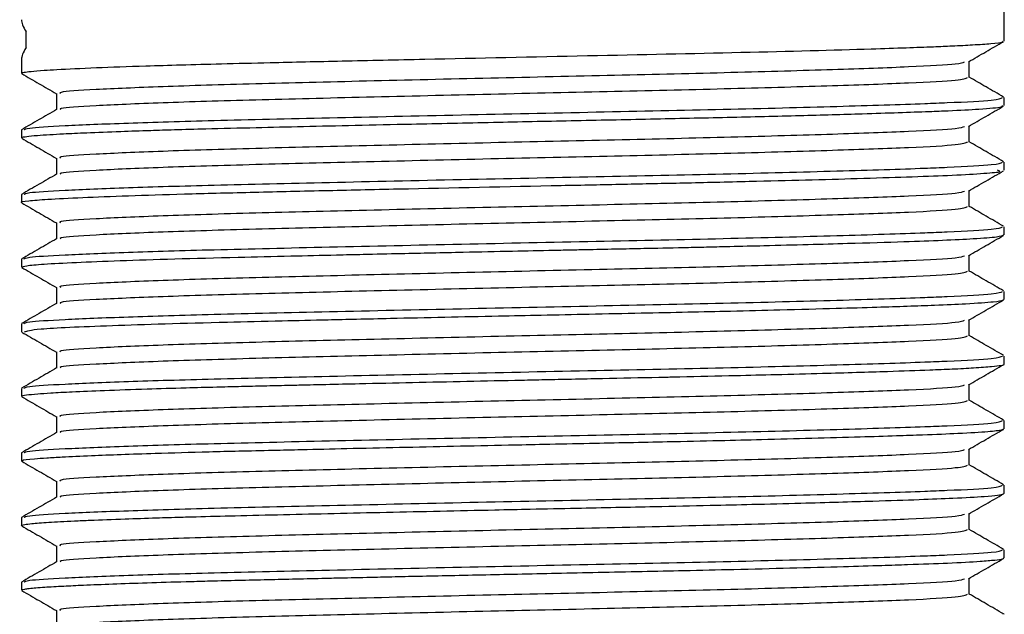
# Model space of a CAD drawing. Units: millimetres. Extents: x 3 to 2746, y 5 to 2745.
# Drawn here: x 1112 to 1135, y 745 to 759 of the extents above; entities that cross this region are included whole.
import ezdxf

# ---------------------------------------------------------------- set-up
doc = ezdxf.new("R2010")
doc.units = ezdxf.units.MM

msp = doc.modelspace()

# ---------------------------------------------------------------- linework, layer by layer
at = {"color": 7, "linetype": 'Continuous', "lineweight": 25}
for p, q in [((1135.093, 758.038), (1135.093, 763.717)), ((1112.399, 757.885), (1112.399, 758.26)), ((1112.293, 757.611), (1112.293, 757.289)), ((1135.093, 756.539), (1135.093, 756.726)), ((1112.293, 755.976), (1112.293, 755.789)), ((1135.093, 755.038), (1135.093, 755.226)), ((1112.293, 754.476), (1112.293, 754.289)), ((1135.093, 753.539), (1135.093, 753.726)), ((1112.293, 752.976), (1112.293, 752.789)), ((1135.093, 752.039), (1135.093, 752.226)), ((1112.293, 751.476), (1112.293, 751.288)), ((1135.093, 750.539), (1135.093, 750.726)), ((1112.293, 749.976), (1112.293, 749.789)), ((1135.093, 749.039), (1135.093, 749.226)), ((1112.293, 748.476), (1112.293, 748.289)), ((1135.093, 747.539), (1135.093, 747.726)), ((1112.293, 746.976), (1112.293, 746.789)), ((1135.093, 746.039), (1135.093, 746.226)), ((1112.293, 745.476), (1112.293, 745.289)), ((1135.088, 744.733), (1135.049, 744.738))]:
    msp.add_line(p, q, dxfattribs=at)
for centre, major_axis, ratio, start_param, end_param in [((1123.693, 752.147), (11.379, -6.471), 0.105602, 3.201573, 3.33765), ((1123.693, 763.998), (11.379, 6.471), 0.10562, 2.945525, 3.081602)]:
    msp.add_ellipse(centre, major_axis=major_axis, ratio=ratio, start_param=start_param, end_param=end_param, dxfattribs=at)
for points, knots in [([(1112.305, 757.289), (1112.303, 757.292), (1112.296, 757.301), (1112.36, 757.316), (1112.504, 757.336), (1112.77, 757.357), (1113.233, 757.386), (1113.964, 757.42), (1114.989, 757.457), (1115.993, 757.487), (1116.953, 757.513), (1118.188, 757.542), (1119.761, 757.578), (1122.215, 757.632), (1125.449, 757.701), (1129.095, 757.776), (1131.48, 757.841), (1132.808, 757.884), (1133.422, 757.906), (1133.938, 757.928), (1134.412, 757.953), (1134.827, 757.983), (1135.083, 758.013), (1135.059, 758.032), (1135.05, 758.038)], [0, 0, 0, 0, 0.01432, 0.032495, 0.063109, 0.097347, 0.121609, 0.178402, 0.231904, 0.264231, 0.298234, 0.336052, 0.387593, 0.443167, 0.548728, 0.653642, 0.759751, 0.795092, 0.826765, 0.851804, 0.884658, 0.925325, 0.972554, 1, 1, 1, 1]), ([(1134.261, 757.555), (1134.396, 757.633), (1134.667, 757.79), (1134.938, 757.946), (1135.073, 758.024)], [0, 0, 0, 0, 0.50046, 1, 1, 1, 1]), ([(1113.205, 756.82), (1113.189, 756.832), (1113.143, 756.866), (1113.937, 756.918), (1115.461, 756.986), (1117.647, 757.052), (1120.273, 757.115), (1123.157, 757.184), (1126.083, 757.248), (1128.829, 757.312), (1131.194, 757.381), (1132.968, 757.444), (1134.031, 757.502), (1134.131, 757.54), (1134.171, 757.555)], [0, 0, 0, 0, 0.047976, 0.136114, 0.226277, 0.315494, 0.403877, 0.494114, 0.582929, 0.67168, 0.761922, 0.850351, 0.939513, 1, 1, 1, 1]), ([(1134.281, 757.195), (1134.281, 757.258), (1134.281, 757.382), (1134.281, 757.505), (1134.281, 757.567)], [0, 0, 0, 0, 0.505244, 1, 1, 1, 1]), ([(1112.297, 757.282), (1112.432, 757.204), (1112.702, 757.049), (1112.971, 756.893), (1113.105, 756.815)], [0, 0, 0, 0, 0.502165, 1, 1, 1, 1]), ([(1113.207, 756.448), (1113.193, 756.459), (1113.153, 756.492), (1113.939, 756.543), (1115.461, 756.611), (1117.647, 756.677), (1120.273, 756.74), (1123.157, 756.809), (1126.083, 756.873), (1128.829, 756.937), (1131.192, 757.006), (1132.975, 757.069), (1134.097, 757.132), (1134.196, 757.175), (1134.244, 757.195)], [0, 0, 0, 0, 0.042698, 0.129462, 0.218219, 0.306045, 0.39305, 0.48188, 0.569311, 0.656678, 0.745513, 0.832563, 0.920335, 1, 1, 1, 1]), ([(1135.079, 756.738), (1134.943, 756.817), (1134.677, 756.97), (1134.412, 757.124), (1134.281, 757.199)], [0, 0, 0, 0, 0.509863, 1, 1, 1, 1]), ([(1113.105, 756.82), (1113.105, 756.758), (1113.105, 756.634), (1113.105, 756.509), (1113.105, 756.448)], [0, 0, 0, 0, 0.5030862, 1, 1, 1, 1]), ([(1112.356, 755.976), (1112.368, 755.991), (1112.396, 756.025), (1113.227, 756.075), (1114.674, 756.136), (1116.763, 756.198), (1119.407, 756.257), (1122.474, 756.326), (1125.635, 756.392), (1128.651, 756.454), (1131.291, 756.523), (1132.908, 756.574), (1134.098, 756.621), (1134.923, 756.668), (1135.013, 756.707), (1135.055, 756.726)], [0, 0, 0, 0, 0.058579, 0.135427, 0.213992, 0.292063, 0.378339, 0.466612, 0.554164, 0.640626, 0.729, 0.816186, 0.844807, 0.926748, 1, 1, 1, 1]), ([(1113.106, 756.449), (1112.971, 756.37), (1112.7, 756.214), (1112.429, 756.057), (1112.294, 755.979)], [0, 0, 0, 0, 0.4995379, 1, 1, 1, 1]), ([(1112.305, 755.789), (1112.303, 755.792), (1112.295, 755.804), (1112.403, 755.824), (1112.623, 755.847), (1112.927, 755.867), (1113.3, 755.889), (1113.826, 755.913), (1114.51, 755.94), (1115.215, 755.963), (1115.877, 755.984), (1116.676, 756.006), (1117.674, 756.03), (1118.84, 756.057), (1120.047, 756.084), (1121.515, 756.117), (1123.202, 756.153), (1125.074, 756.193), (1126.91, 756.23), (1128.705, 756.27), (1130.367, 756.311), (1131.672, 756.348), (1132.649, 756.379), (1133.302, 756.402), (1133.956, 756.428), (1134.613, 756.464), (1135.056, 756.503), (1135.055, 756.529), (1135.055, 756.539)], [0, 0, 0, 0, 0.0144272, 0.0466744, 0.0814442, 0.1087693, 0.1327291, 0.1659697, 0.2061188, 0.2363337, 0.2581685, 0.2852724, 0.3251989, 0.3601194, 0.3961014, 0.4340341, 0.4874831, 0.5378779, 0.5904868, 0.6437902, 0.6984354, 0.7518411, 0.7870439, 0.8217752, 0.8465593, 0.8970129, 0.9634552, 1, 1, 1, 1]), ([(1134.261, 756.055), (1134.396, 756.133), (1134.667, 756.29), (1134.938, 756.446), (1135.073, 756.524)], [0, 0, 0, 0, 0.5004245, 1, 1, 1, 1]), ([(1113.205, 755.32), (1113.189, 755.332), (1113.143, 755.366), (1113.937, 755.418), (1115.461, 755.486), (1117.647, 755.552), (1120.273, 755.615), (1123.157, 755.684), (1126.083, 755.748), (1128.829, 755.812), (1131.194, 755.881), (1132.968, 755.944), (1134.031, 756.002), (1134.131, 756.04), (1134.171, 756.055)], [0, 0, 0, 0, 0.047976, 0.136114, 0.226278, 0.315495, 0.403878, 0.494115, 0.58293, 0.671681, 0.761924, 0.850353, 0.939515, 1, 1, 1, 1]), ([(1134.281, 755.695), (1134.281, 755.758), (1134.281, 755.882), (1134.281, 756.005), (1134.281, 756.067)], [0, 0, 0, 0, 0.505195, 1, 1, 1, 1]), ([(1112.297, 755.782), (1112.432, 755.704), (1112.702, 755.549), (1112.971, 755.393), (1113.105, 755.315)], [0, 0, 0, 0, 0.502205, 1, 1, 1, 1]), ([(1113.207, 754.948), (1113.193, 754.959), (1113.153, 754.992), (1113.939, 755.043), (1115.461, 755.111), (1117.647, 755.177), (1120.273, 755.24), (1123.157, 755.309), (1126.083, 755.373), (1128.829, 755.437), (1131.192, 755.506), (1132.975, 755.569), (1134.097, 755.632), (1134.196, 755.675), (1134.244, 755.695)], [0, 0, 0, 0, 0.0427, 0.129463, 0.218221, 0.306047, 0.393051, 0.481881, 0.569312, 0.656679, 0.745513, 0.832564, 0.920336, 1, 1, 1, 1]), ([(1135.079, 755.238), (1134.943, 755.316), (1134.677, 755.47), (1134.412, 755.624), (1134.281, 755.699)], [0, 0, 0, 0, 0.509822, 1, 1, 1, 1]), ([(1112.356, 754.476), (1112.368, 754.491), (1112.396, 754.525), (1113.227, 754.575), (1114.674, 754.636), (1116.763, 754.698), (1119.407, 754.757), (1122.474, 754.826), (1125.635, 754.892), (1128.651, 754.954), (1131.291, 755.023), (1132.908, 755.074), (1134.098, 755.121), (1134.923, 755.168), (1135.013, 755.207), (1135.055, 755.226)], [0, 0, 0, 0, 0.058579, 0.135427, 0.213992, 0.292063, 0.378339, 0.466612, 0.554164, 0.640626, 0.729, 0.816186, 0.844807, 0.926748, 1, 1, 1, 1]), ([(1113.105, 755.32), (1113.105, 755.258), (1113.105, 755.134), (1113.105, 755.009), (1113.105, 754.948)], [0, 0, 0, 0, 0.503134, 1, 1, 1, 1]), ([(1112.3, 754.289), (1112.298, 754.289), (1112.247, 754.303), (1112.429, 754.329), (1112.871, 754.367), (1113.655, 754.407), (1114.731, 754.448), (1116.043, 754.49), (1117.571, 754.528), (1119.253, 754.567), (1121.648, 754.62), (1124.054, 754.672), (1126.263, 754.717), (1127.454, 754.742), (1128.42, 754.764), (1129.384, 754.787), (1130.51, 754.815), (1131.749, 754.85), (1132.869, 754.886), (1133.856, 754.922), (1134.57, 754.962), (1135.069, 755.002), (1134.98, 755.026), (1134.939, 755.038)], [0, 0, 0, 0, 0.002473, 0.054484, 0.105029, 0.160758, 0.214257, 0.267107, 0.320517, 0.37429, 0.42537, 0.531214, 0.572188, 0.612811, 0.635233, 0.659751, 0.703128, 0.747052, 0.796006, 0.845622, 0.90063, 0.954258, 1, 1, 1, 1]), ([(1134.261, 754.555), (1134.396, 754.633), (1134.667, 754.789), (1134.938, 754.946), (1135.073, 755.024)], [0, 0, 0, 0, 0.500389, 1, 1, 1, 1]), ([(1113.106, 754.949), (1112.971, 754.87), (1112.7, 754.714), (1112.429, 754.557), (1112.294, 754.479)], [0, 0, 0, 0, 0.499576, 1, 1, 1, 1]), ([(1113.205, 753.82), (1113.189, 753.832), (1113.143, 753.866), (1113.937, 753.918), (1115.461, 753.986), (1117.647, 754.052), (1120.273, 754.115), (1123.157, 754.184), (1126.083, 754.248), (1128.829, 754.312), (1131.194, 754.381), (1132.968, 754.444), (1134.031, 754.502), (1134.131, 754.54), (1134.171, 754.555)], [0, 0, 0, 0, 0.047976, 0.136115, 0.226278, 0.315496, 0.403879, 0.494116, 0.582932, 0.671683, 0.761926, 0.850355, 0.939518, 1, 1, 1, 1]), ([(1134.281, 754.195), (1134.281, 754.258), (1134.281, 754.382), (1134.281, 754.505), (1134.281, 754.567)], [0, 0, 0, 0, 0.505146, 1, 1, 1, 1]), ([(1112.297, 754.282), (1112.432, 754.204), (1112.702, 754.049), (1112.971, 753.893), (1113.105, 753.815)], [0, 0, 0, 0, 0.502245, 1, 1, 1, 1]), ([(1113.207, 753.448), (1113.193, 753.459), (1113.153, 753.492), (1113.939, 753.543), (1115.461, 753.611), (1117.647, 753.677), (1120.273, 753.74), (1123.157, 753.809), (1126.083, 753.873), (1128.829, 753.937), (1131.192, 754.006), (1132.975, 754.069), (1134.097, 754.132), (1134.196, 754.175), (1134.244, 754.195)], [0, 0, 0, 0, 0.042702, 0.129465, 0.218222, 0.306048, 0.393053, 0.481882, 0.569312, 0.656679, 0.745514, 0.832564, 0.920336, 1, 1, 1, 1]), ([(1135.079, 753.738), (1134.943, 753.816), (1134.677, 753.97), (1134.412, 754.124), (1134.281, 754.199)], [0, 0, 0, 0, 0.509781, 1, 1, 1, 1]), ([(1112.356, 752.976), (1112.368, 752.991), (1112.396, 753.025), (1113.227, 753.075), (1114.674, 753.136), (1116.763, 753.198), (1119.407, 753.257), (1122.474, 753.326), (1125.635, 753.392), (1128.651, 753.454), (1131.291, 753.523), (1132.908, 753.574), (1134.098, 753.621), (1134.923, 753.668), (1135.013, 753.707), (1135.055, 753.726)], [0, 0, 0, 0, 0.058579, 0.135427, 0.213992, 0.292063, 0.378339, 0.466612, 0.554164, 0.640626, 0.729, 0.816186, 0.844807, 0.926748, 1, 1, 1, 1]), ([(1113.105, 753.82), (1113.105, 753.758), (1113.105, 753.634), (1113.105, 753.509), (1113.105, 753.448)], [0, 0, 0, 0, 0.503182, 1, 1, 1, 1]), ([(1113.106, 753.449), (1112.971, 753.37), (1112.7, 753.214), (1112.429, 753.057), (1112.294, 752.979)], [0, 0, 0, 0, 0.499614, 1, 1, 1, 1]), ([(1112.308, 752.789), (1112.326, 752.8), (1112.362, 752.825), (1112.791, 752.861), (1113.511, 752.901), (1114.873, 752.955), (1116.629, 753.006), (1118.457, 753.048), (1119.443, 753.071), (1120.3, 753.09), (1121.273, 753.112), (1122.434, 753.137), (1123.624, 753.162), (1124.471, 753.18), (1125.067, 753.192), (1125.57, 753.203), (1126.152, 753.215), (1126.92, 753.231), (1127.618, 753.246), (1128.251, 753.26), (1128.839, 753.274), (1129.621, 753.293), (1130.544, 753.317), (1131.665, 753.348), (1132.739, 753.381), (1133.707, 753.416), (1134.453, 753.454), (1134.991, 753.495), (1135.05, 753.524), (1135.079, 753.539)], [0, 0, 0, 0, 0.046756, 0.097245, 0.151963, 0.205436, 0.310918, 0.350537, 0.382916, 0.401146, 0.426696, 0.467544, 0.499569, 0.52644, 0.538549, 0.549772, 0.569041, 0.588187, 0.616224, 0.630602, 0.645495, 0.670602, 0.705092, 0.738501, 0.79302, 0.838531, 0.886283, 0.942753, 1, 1, 1, 1]), ([(1134.261, 753.055), (1134.396, 753.133), (1134.667, 753.289), (1134.938, 753.446), (1135.073, 753.524)], [0, 0, 0, 0, 0.5003529, 1, 1, 1, 1]), ([(1113.205, 752.32), (1113.189, 752.332), (1113.143, 752.366), (1113.937, 752.418), (1115.461, 752.486), (1117.647, 752.552), (1120.273, 752.615), (1123.157, 752.684), (1126.083, 752.748), (1128.829, 752.812), (1131.194, 752.881), (1132.968, 752.944), (1134.031, 753.002), (1134.131, 753.04), (1134.171, 753.055)], [0, 0, 0, 0, 0.047977, 0.136115, 0.226279, 0.315497, 0.40388, 0.494118, 0.582933, 0.671685, 0.761927, 0.850357, 0.93952, 1, 1, 1, 1]), ([(1134.281, 752.695), (1134.281, 752.758), (1134.281, 752.882), (1134.281, 753.005), (1134.281, 753.067)], [0, 0, 0, 0, 0.5050974, 1, 1, 1, 1]), ([(1112.297, 752.782), (1112.432, 752.704), (1112.702, 752.549), (1112.971, 752.393), (1113.105, 752.315)], [0, 0, 0, 0, 0.5022852, 1, 1, 1, 1]), ([(1113.207, 751.948), (1113.193, 751.959), (1113.153, 751.992), (1113.939, 752.043), (1115.461, 752.111), (1117.647, 752.177), (1120.273, 752.24), (1123.157, 752.309), (1126.083, 752.373), (1128.829, 752.437), (1131.192, 752.506), (1132.975, 752.569), (1134.097, 752.632), (1134.196, 752.675), (1134.244, 752.695)], [0, 0, 0, 0, 0.042704, 0.129467, 0.218224, 0.30605, 0.393054, 0.481884, 0.569313, 0.65668, 0.745515, 0.832565, 0.920336, 1, 1, 1, 1]), ([(1135.079, 752.238), (1134.943, 752.316), (1134.677, 752.47), (1134.412, 752.624), (1134.281, 752.699)], [0, 0, 0, 0, 0.509741, 1, 1, 1, 1]), ([(1113.105, 752.32), (1113.105, 752.258), (1113.105, 752.134), (1113.105, 752.009), (1113.105, 751.948)], [0, 0, 0, 0, 0.50323, 1, 1, 1, 1]), ([(1112.356, 751.476), (1112.368, 751.491), (1112.396, 751.525), (1113.227, 751.575), (1114.674, 751.636), (1116.763, 751.698), (1119.407, 751.757), (1122.474, 751.826), (1125.635, 751.892), (1128.651, 751.954), (1131.291, 752.023), (1132.908, 752.074), (1134.098, 752.121), (1134.923, 752.168), (1135.013, 752.207), (1135.055, 752.226)], [0, 0, 0, 0, 0.058579, 0.135427, 0.213992, 0.292063, 0.378339, 0.466612, 0.554164, 0.640626, 0.729, 0.816186, 0.844807, 0.926748, 1, 1, 1, 1]), ([(1112.365, 751.288), (1112.425, 751.31), (1112.556, 751.359), (1114.246, 751.435), (1116.4, 751.5), (1118.235, 751.543), (1119.257, 751.566), (1120.102, 751.585), (1120.999, 751.606), (1122.099, 751.63), (1123.272, 751.655), (1124.394, 751.678), (1125.503, 751.702), (1126.643, 751.725), (1127.74, 751.748), (1128.822, 751.773), (1129.995, 751.802), (1131.138, 751.833), (1132.107, 751.861), (1132.862, 751.886), (1133.575, 751.912), (1134.314, 751.945), (1134.843, 751.983), (1135.079, 752.016), (1135.077, 752.033), (1135.077, 752.039)], [0, 0, 0, 0, 0.090306, 0.196199, 0.30185, 0.34372, 0.37658, 0.396333, 0.419257, 0.455081, 0.49015, 0.517893, 0.549092, 0.583627, 0.61548, 0.64571, 0.682562, 0.728446, 0.76541, 0.796237, 0.828117, 0.872829, 0.932581, 0.977116, 1, 1, 1, 1]), ([(1134.261, 751.555), (1134.396, 751.633), (1134.667, 751.789), (1134.938, 751.946), (1135.073, 752.024)], [0, 0, 0, 0, 0.500317, 1, 1, 1, 1]), ([(1113.106, 751.949), (1112.971, 751.87), (1112.7, 751.714), (1112.429, 751.557), (1112.294, 751.479)], [0, 0, 0, 0, 0.499652, 1, 1, 1, 1]), ([(1113.205, 750.82), (1113.189, 750.832), (1113.143, 750.866), (1113.937, 750.918), (1115.461, 750.986), (1117.647, 751.052), (1120.273, 751.115), (1123.157, 751.184), (1126.083, 751.248), (1128.829, 751.312), (1131.194, 751.381), (1132.968, 751.444), (1134.031, 751.502), (1134.131, 751.54), (1134.171, 751.555)], [0, 0, 0, 0, 0.047977, 0.136115, 0.226279, 0.315497, 0.403881, 0.494119, 0.582935, 0.671686, 0.761929, 0.85036, 0.939522, 1, 1, 1, 1]), ([(1134.281, 751.195), (1134.281, 751.258), (1134.281, 751.381), (1134.281, 751.505), (1134.281, 751.567)], [0, 0, 0, 0, 0.505048, 1, 1, 1, 1]), ([(1112.297, 751.282), (1112.432, 751.204), (1112.702, 751.049), (1112.971, 750.893), (1113.105, 750.815)], [0, 0, 0, 0, 0.502326, 1, 1, 1, 1]), ([(1113.207, 750.448), (1113.193, 750.459), (1113.153, 750.492), (1113.939, 750.543), (1115.461, 750.611), (1117.647, 750.677), (1120.273, 750.74), (1123.157, 750.809), (1126.083, 750.873), (1128.829, 750.937), (1131.192, 751.006), (1132.975, 751.069), (1134.097, 751.132), (1134.196, 751.175), (1134.244, 751.195)], [0, 0, 0, 0, 0.042706, 0.129469, 0.218226, 0.306051, 0.393055, 0.481885, 0.569314, 0.656681, 0.745515, 0.832565, 0.920336, 1, 1, 1, 1]), ([(1135.079, 750.738), (1134.943, 750.816), (1134.677, 750.97), (1134.412, 751.124), (1134.281, 751.199)], [0, 0, 0, 0, 0.5097, 1, 1, 1, 1]), ([(1112.356, 749.976), (1112.368, 749.991), (1112.396, 750.025), (1113.227, 750.075), (1114.674, 750.136), (1116.763, 750.198), (1119.407, 750.257), (1122.474, 750.326), (1125.635, 750.392), (1128.651, 750.454), (1131.291, 750.523), (1132.908, 750.574), (1134.098, 750.621), (1134.923, 750.668), (1135.013, 750.707), (1135.055, 750.726)], [0, 0, 0, 0, 0.058579, 0.135427, 0.213992, 0.292063, 0.378339, 0.466612, 0.554164, 0.640626, 0.729, 0.816186, 0.844807, 0.926748, 1, 1, 1, 1]), ([(1113.105, 750.82), (1113.105, 750.758), (1113.105, 750.634), (1113.105, 750.509), (1113.105, 750.448)], [0, 0, 0, 0, 0.503278, 1, 1, 1, 1]), ([(1113.106, 750.449), (1112.971, 750.37), (1112.7, 750.214), (1112.429, 750.057), (1112.294, 749.979)], [0, 0, 0, 0, 0.49969, 1, 1, 1, 1]), ([(1112.307, 749.789), (1112.303, 749.791), (1112.286, 749.803), (1112.395, 749.823), (1112.626, 749.847), (1112.986, 749.872), (1113.482, 749.898), (1114.214, 749.929), (1115.113, 749.961), (1116.013, 749.988), (1116.74, 750.007), (1117.328, 750.022), (1117.851, 750.034), (1118.337, 750.045), (1118.837, 750.057), (1119.413, 750.07), (1120.269, 750.089), (1121.36, 750.113), (1122.623, 750.141), (1123.652, 750.163), (1124.462, 750.18), (1125.088, 750.193), (1125.978, 750.211), (1126.768, 750.228), (1127.342, 750.24), (1127.497, 750.243), (1127.544, 750.244), (1128.001, 750.254), (1128.77, 750.272), (1129.876, 750.299), (1131.102, 750.331), (1132.325, 750.368), (1133.279, 750.401), (1133.929, 750.427), (1134.432, 750.454), (1134.918, 750.49), (1135.102, 750.519), (1135.091, 750.537), (1135.09, 750.539)], [0, 0, 0, 0, 0.010647, 0.045697, 0.082077, 0.110793, 0.14607, 0.187905, 0.232908, 0.268361, 0.294255, 0.311564, 0.328874, 0.346183, 0.358179, 0.375781, 0.398987, 0.434605, 0.470223, 0.505841, 0.520675, 0.538209, 0.558445, 0.596144, 0.606214, 0.609051, 0.609921, 0.610424, 0.649762, 0.67989, 0.716978, 0.776008, 0.822426, 0.851973, 0.887124, 0.927875, 0.995114, 1, 1, 1, 1]), ([(1134.261, 750.055), (1134.396, 750.133), (1134.667, 750.289), (1134.938, 750.446), (1135.073, 750.524)], [0, 0, 0, 0, 0.500281, 1, 1, 1, 1]), ([(1113.205, 749.32), (1113.189, 749.332), (1113.143, 749.366), (1113.937, 749.418), (1115.461, 749.486), (1117.647, 749.552), (1120.273, 749.615), (1123.157, 749.684), (1126.083, 749.748), (1128.829, 749.812), (1131.194, 749.881), (1132.968, 749.944), (1134.031, 750.002), (1134.131, 750.04), (1134.171, 750.055)], [0, 0, 0, 0, 0.047977, 0.136116, 0.22628, 0.315498, 0.403882, 0.49412, 0.582936, 0.671688, 0.761931, 0.850362, 0.939525, 1, 1, 1, 1]), ([(1134.281, 749.695), (1134.281, 749.758), (1134.281, 749.881), (1134.281, 750.005), (1134.281, 750.067)], [0, 0, 0, 0, 0.504999, 1, 1, 1, 1]), ([(1112.297, 749.782), (1112.432, 749.704), (1112.702, 749.549), (1112.971, 749.393), (1113.105, 749.315)], [0, 0, 0, 0, 0.502366, 1, 1, 1, 1]), ([(1113.207, 748.948), (1113.193, 748.959), (1113.153, 748.992), (1113.939, 749.043), (1115.461, 749.111), (1117.647, 749.177), (1120.273, 749.24), (1123.157, 749.309), (1126.083, 749.373), (1128.829, 749.437), (1131.192, 749.506), (1132.975, 749.569), (1134.097, 749.632), (1134.196, 749.675), (1134.244, 749.695)], [0, 0, 0, 0, 0.042708, 0.129471, 0.218227, 0.306053, 0.393057, 0.481886, 0.569315, 0.656682, 0.745516, 0.832565, 0.920336, 1, 1, 1, 1]), ([(1135.079, 749.238), (1134.943, 749.316), (1134.677, 749.47), (1134.412, 749.624), (1134.281, 749.699)], [0, 0, 0, 0, 0.509659, 1, 1, 1, 1]), ([(1113.105, 749.32), (1113.105, 749.258), (1113.105, 749.134), (1113.105, 749.009), (1113.105, 748.948)], [0, 0, 0, 0, 0.503326, 1, 1, 1, 1]), ([(1112.326, 748.289), (1112.318, 748.293), (1112.283, 748.312), (1112.503, 748.337), (1112.861, 748.363), (1113.284, 748.388), (1114.038, 748.423), (1115.182, 748.464), (1116.414, 748.499), (1117.352, 748.523), (1118.069, 748.539), (1118.902, 748.558), (1119.876, 748.581), (1121.055, 748.607), (1122.313, 748.634), (1123.439, 748.658), (1124.494, 748.681), (1125.429, 748.7), (1126.384, 748.72), (1127.397, 748.741), (1128.433, 748.764), (1129.559, 748.791), (1130.668, 748.82), (1131.714, 748.849), (1132.558, 748.876), (1133.338, 748.903), (1134.116, 748.935), (1134.735, 748.973), (1135.053, 749.009), (1135.076, 749.03), (1135.085, 749.039)], [0, 0, 0, 0, 0.018449, 0.073577, 0.102631, 0.13047, 0.172148, 0.240464, 0.287944, 0.311581, 0.337536, 0.358449, 0.390148, 0.42577, 0.461393, 0.497015, 0.520151, 0.549796, 0.57576, 0.601725, 0.638055, 0.668873, 0.708115, 0.749827, 0.785096, 0.813919, 0.860627, 0.917718, 0.966516, 1, 1, 1, 1]), ([(1112.356, 748.476), (1112.368, 748.491), (1112.396, 748.525), (1113.227, 748.575), (1114.674, 748.636), (1116.763, 748.698), (1119.407, 748.757), (1122.474, 748.826), (1125.635, 748.892), (1128.651, 748.954), (1131.291, 749.023), (1132.908, 749.074), (1134.098, 749.121), (1134.923, 749.168), (1135.013, 749.207), (1135.055, 749.226)], [0, 0, 0, 0, 0.058579, 0.135427, 0.213992, 0.292063, 0.378339, 0.466612, 0.554164, 0.640626, 0.729, 0.816186, 0.844807, 0.926748, 1, 1, 1, 1]), ([(1113.106, 748.949), (1112.971, 748.87), (1112.7, 748.714), (1112.429, 748.557), (1112.294, 748.479)], [0, 0, 0, 0, 0.4997274, 1, 1, 1, 1]), ([(1134.261, 748.555), (1134.396, 748.633), (1134.667, 748.789), (1134.938, 748.946), (1135.073, 749.024)], [0, 0, 0, 0, 0.500245, 1, 1, 1, 1]), ([(1113.205, 747.82), (1113.189, 747.832), (1113.143, 747.866), (1113.937, 747.918), (1115.461, 747.986), (1117.647, 748.052), (1120.273, 748.115), (1123.157, 748.184), (1126.083, 748.248), (1128.829, 748.312), (1131.194, 748.381), (1132.968, 748.444), (1134.031, 748.502), (1134.131, 748.54), (1134.171, 748.555)], [0, 0, 0, 0, 0.047977, 0.136116, 0.226281, 0.315499, 0.403883, 0.494121, 0.582938, 0.67169, 0.761933, 0.850364, 0.939527, 1, 1, 1, 1]), ([(1134.281, 748.195), (1134.281, 748.258), (1134.281, 748.381), (1134.281, 748.505), (1134.281, 748.567)], [0, 0, 0, 0, 0.50495, 1, 1, 1, 1]), ([(1112.297, 748.282), (1112.432, 748.204), (1112.702, 748.049), (1112.971, 747.893), (1113.105, 747.815)], [0, 0, 0, 0, 0.502406, 1, 1, 1, 1]), ([(1113.207, 747.448), (1113.193, 747.459), (1113.153, 747.492), (1113.939, 747.543), (1115.461, 747.611), (1117.647, 747.677), (1120.273, 747.74), (1123.157, 747.809), (1126.083, 747.873), (1128.829, 747.937), (1131.192, 748.006), (1132.975, 748.069), (1134.097, 748.132), (1134.196, 748.175), (1134.244, 748.195)], [0, 0, 0, 0, 0.04271, 0.129473, 0.218229, 0.306054, 0.393058, 0.481887, 0.569316, 0.656682, 0.745516, 0.832566, 0.920337, 1, 1, 1, 1]), ([(1135.079, 747.738), (1134.943, 747.816), (1134.677, 747.97), (1134.412, 748.124), (1134.281, 748.199)], [0, 0, 0, 0, 0.509618, 1, 1, 1, 1]), ([(1112.356, 746.976), (1112.368, 746.991), (1112.396, 747.025), (1113.227, 747.075), (1114.674, 747.136), (1116.763, 747.198), (1119.407, 747.257), (1122.474, 747.326), (1125.635, 747.392), (1128.651, 747.454), (1131.291, 747.523), (1132.908, 747.574), (1134.098, 747.621), (1134.923, 747.668), (1135.013, 747.707), (1135.055, 747.726)], [0, 0, 0, 0, 0.058579, 0.135427, 0.213992, 0.292063, 0.378339, 0.466612, 0.554164, 0.640626, 0.729, 0.816186, 0.844807, 0.926748, 1, 1, 1, 1]), ([(1113.105, 747.82), (1113.105, 747.758), (1113.105, 747.634), (1113.105, 747.509), (1113.105, 747.448)], [0, 0, 0, 0, 0.503374, 1, 1, 1, 1]), ([(1112.295, 746.789), (1112.295, 746.789), (1112.267, 746.798), (1112.349, 746.814), (1112.499, 746.835), (1112.699, 746.852), (1112.921, 746.867), (1113.193, 746.883), (1113.513, 746.899), (1113.988, 746.92), (1114.614, 746.944), (1115.343, 746.967), (1115.863, 746.983), (1116.177, 746.992), (1116.583, 747.003), (1117.286, 747.021), (1118.355, 747.046), (1119.534, 747.073), (1120.753, 747.1), (1122.003, 747.127), (1123.124, 747.152), (1124.181, 747.174), (1125.121, 747.194), (1126.085, 747.214), (1127.129, 747.235), (1128.189, 747.258), (1129.325, 747.285), (1130.64, 747.319), (1131.972, 747.357), (1133.118, 747.395), (1134.005, 747.429), (1134.61, 747.464), (1134.952, 747.497), (1135.082, 747.521), (1135.086, 747.534), (1135.088, 747.539)], [0, 0, 0, 0, 0.000979, 0.036228, 0.065172, 0.085888, 0.106771, 0.127822, 0.14904, 0.170425, 0.210628, 0.241813, 0.263975, 0.271671, 0.277109, 0.308802, 0.345593, 0.381605, 0.417209, 0.452813, 0.488418, 0.51138, 0.541353, 0.567318, 0.593282, 0.63156, 0.661805, 0.699443, 0.761882, 0.809849, 0.853051, 0.90859, 0.947385, 0.981818, 1, 1, 1, 1]), ([(1113.106, 747.449), (1112.971, 747.37), (1112.7, 747.214), (1112.429, 747.057), (1112.294, 746.979)], [0, 0, 0, 0, 0.499765, 1, 1, 1, 1]), ([(1134.261, 747.055), (1134.396, 747.133), (1134.667, 747.289), (1134.938, 747.446), (1135.073, 747.524)], [0, 0, 0, 0, 0.500209, 1, 1, 1, 1]), ([(1113.205, 746.32), (1113.189, 746.332), (1113.143, 746.366), (1113.937, 746.418), (1115.461, 746.486), (1117.647, 746.552), (1120.273, 746.615), (1123.157, 746.684), (1126.083, 746.748), (1128.829, 746.812), (1131.194, 746.881), (1132.968, 746.944), (1134.031, 747.002), (1134.131, 747.04), (1134.171, 747.055)], [0, 0, 0, 0, 0.047977, 0.136116, 0.226281, 0.3155, 0.403884, 0.494123, 0.582939, 0.671691, 0.761935, 0.850366, 0.939529, 1, 1, 1, 1]), ([(1134.281, 746.695), (1134.281, 746.758), (1134.281, 746.881), (1134.281, 747.005), (1134.281, 747.067)], [0, 0, 0, 0, 0.504901, 1, 1, 1, 1]), ([(1112.297, 746.782), (1112.432, 746.704), (1112.702, 746.549), (1112.971, 746.393), (1113.105, 746.315)], [0, 0, 0, 0, 0.502447, 1, 1, 1, 1]), ([(1113.207, 745.948), (1113.193, 745.959), (1113.153, 745.992), (1113.939, 746.043), (1115.461, 746.111), (1117.647, 746.177), (1120.273, 746.24), (1123.157, 746.309), (1126.083, 746.373), (1128.829, 746.437), (1131.192, 746.506), (1132.975, 746.569), (1134.097, 746.632), (1134.196, 746.675), (1134.244, 746.695)], [0, 0, 0, 0, 0.042712, 0.129475, 0.218231, 0.306056, 0.393059, 0.481888, 0.569317, 0.656683, 0.745517, 0.832566, 0.920337, 1, 1, 1, 1]), ([(1135.079, 746.238), (1134.943, 746.316), (1134.677, 746.47), (1134.412, 746.624), (1134.281, 746.699)], [0, 0, 0, 0, 0.509577, 1, 1, 1, 1]), ([(1113.105, 746.32), (1113.105, 746.258), (1113.105, 746.134), (1113.105, 746.009), (1113.105, 745.948)], [0, 0, 0, 0, 0.5034226, 1, 1, 1, 1]), ([(1112.356, 745.476), (1112.368, 745.491), (1112.396, 745.525), (1113.227, 745.575), (1114.674, 745.636), (1116.763, 745.698), (1119.407, 745.757), (1122.474, 745.826), (1125.635, 745.892), (1128.651, 745.954), (1131.291, 746.023), (1132.908, 746.074), (1134.098, 746.121), (1134.923, 746.168), (1135.013, 746.207), (1135.055, 746.226)], [0, 0, 0, 0, 0.058579, 0.135427, 0.213992, 0.292063, 0.378339, 0.466612, 0.554164, 0.640626, 0.729, 0.816186, 0.844807, 0.926748, 1, 1, 1, 1]), ([(1113.106, 745.949), (1112.971, 745.87), (1112.7, 745.714), (1112.429, 745.557), (1112.294, 745.479)], [0, 0, 0, 0, 0.4998028, 1, 1, 1, 1]), ([(1112.304, 745.289), (1112.302, 745.292), (1112.293, 745.301), (1112.355, 745.315), (1112.502, 745.336), (1112.783, 745.359), (1113.229, 745.385), (1113.757, 745.41), (1114.393, 745.436), (1115.191, 745.463), (1115.949, 745.486), (1116.64, 745.505), (1117.243, 745.52), (1117.901, 745.535), (1118.577, 745.551), (1119.069, 745.562), (1119.409, 745.57), (1119.752, 745.578), (1120.228, 745.588), (1120.841, 745.602), (1121.453, 745.616), (1122.171, 745.631), (1122.965, 745.648), (1123.822, 745.666), (1124.727, 745.685), (1125.695, 745.705), (1126.685, 745.726), (1127.742, 745.748), (1128.903, 745.775), (1130.16, 745.806), (1131.306, 745.837), (1132.197, 745.864), (1133.026, 745.892), (1133.85, 745.922), (1134.507, 745.957), (1134.889, 745.99), (1135.071, 746.016), (1135.077, 746.032), (1135.08, 746.039)], [0, 0, 0, 0, 0.011928, 0.036372, 0.056687, 0.098329, 0.133314, 0.161637, 0.197225, 0.232812, 0.268399, 0.286661, 0.308465, 0.331115, 0.351986, 0.372902, 0.376457, 0.38281, 0.403906, 0.418651, 0.436193, 0.456531, 0.479666, 0.503019, 0.528316, 0.555558, 0.584743, 0.613176, 0.648476, 0.690638, 0.735051, 0.770477, 0.79691, 0.845529, 0.899615, 0.937169, 0.972785, 1, 1, 1, 1]), ([(1134.261, 745.555), (1134.396, 745.633), (1134.667, 745.789), (1134.938, 745.946), (1135.073, 746.024)], [0, 0, 0, 0, 0.500173, 1, 1, 1, 1]), ([(1113.205, 744.82), (1113.189, 744.832), (1113.143, 744.866), (1113.937, 744.918), (1115.461, 744.986), (1117.647, 745.052), (1120.273, 745.115), (1123.157, 745.184), (1126.083, 745.248), (1128.829, 745.312), (1131.194, 745.381), (1132.968, 745.444), (1134.031, 745.502), (1134.131, 745.54), (1134.171, 745.555)], [0, 0, 0, 0, 0.047977, 0.136117, 0.226282, 0.315501, 0.403885, 0.494124, 0.582941, 0.671693, 0.761937, 0.850368, 0.939532, 1, 1, 1, 1]), ([(1134.281, 745.195), (1134.281, 745.258), (1134.281, 745.381), (1134.281, 745.505), (1134.281, 745.567)], [0, 0, 0, 0, 0.504852, 1, 1, 1, 1]), ([(1112.297, 745.282), (1112.432, 745.204), (1112.702, 745.049), (1112.971, 744.893), (1113.105, 744.815)], [0, 0, 0, 0, 0.502488, 1, 1, 1, 1]), ([(1113.207, 744.448), (1113.193, 744.459), (1113.153, 744.492), (1113.939, 744.543), (1115.461, 744.611), (1117.647, 744.677), (1120.273, 744.74), (1123.157, 744.809), (1126.083, 744.873), (1128.829, 744.937), (1131.192, 745.006), (1132.975, 745.069), (1134.097, 745.132), (1134.196, 745.175), (1134.244, 745.195)], [0, 0, 0, 0, 0.042714, 0.129477, 0.218232, 0.306057, 0.393061, 0.481889, 0.569318, 0.656684, 0.745518, 0.832567, 0.920337, 1, 1, 1, 1]), ([(1135.079, 744.738), (1134.943, 744.816), (1134.677, 744.97), (1134.412, 745.124), (1134.281, 745.199)], [0, 0, 0, 0, 0.509537, 1, 1, 1, 1]), ([(1113.105, 744.82), (1113.105, 744.758), (1113.105, 744.634), (1113.105, 744.509), (1113.105, 744.448)], [0, 0, 0, 0, 0.503471, 1, 1, 1, 1])]:
    msp.add_open_spline(points, degree=3, knots=knots, dxfattribs=at)

doc.saveas('drawing.dxf')
